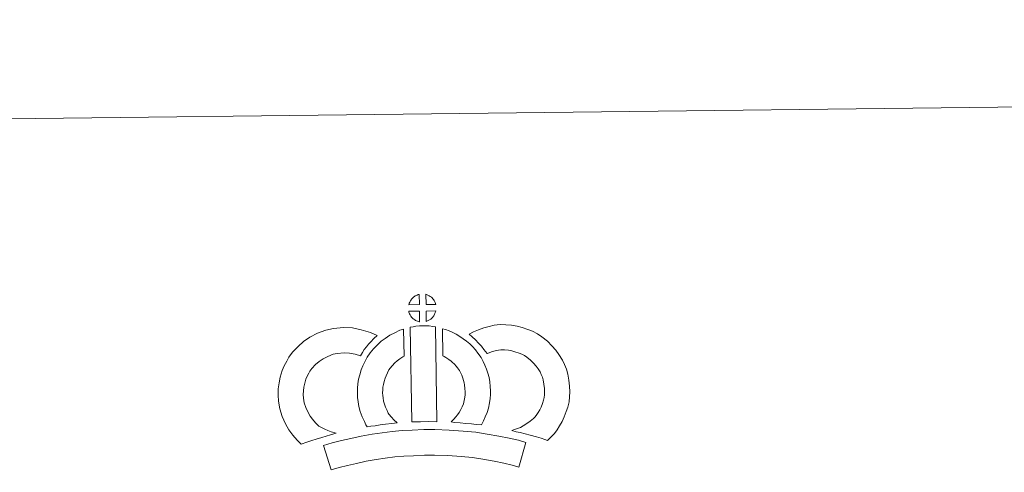
# Model space of a CAD drawing. Units: metres. Extents: x 579741 to 584231, y 4689167 to 4692190.
# Drawn here: x 580068 to 580552, y 4691967 to 4692190 of the extents above; entities that cross this region are included whole.
import ezdxf

# ---------------------------------------------------------------- set-up
doc = ezdxf.new("R2010")
doc.units = ezdxf.units.M
doc.header["$MEASUREMENT"] = 0
doc.layers.add('Level 63', color=7, linetype='Continuous', lineweight=0)

msp = doc.modelspace()

# ---------------------------------------------------------------- linework, layer by layer
at = {"layer": 'Level 63', "linetype": 'Continuous', "lineweight": 0}
msp.add_polyline3d([(579775.9, 4689167.39, -0.24), (579740.94, 4692137.17, -0.24), (584195.62, 4692189.62, -0.24), (584230.57, 4689219.83, -0.24), (579775.9, 4689167.39, -0.24)], close=True, dxfattribs=at)
at = {"layer": 'Level 63', "linetype": 'Continuous', "lineweight": 13}
for points in [[(580264.13, 4692049.61, -0.24), (580258.85, 4692049.47, -0.24), (580259.03, 4692049.95, -0.24), (580259.15, 4692050.35, -0.24), (580259.32, 4692050.76, -0.24), (580259.52, 4692051.16, -0.24), (580259.73, 4692051.53, -0.24), (580259.98, 4692051.9, -0.24), (580260.22, 4692052.24, -0.24), (580260.52, 4692052.6, -0.24), (580260.8, 4692052.9, -0.24), (580261.09, 4692053.18, -0.24), (580261.39, 4692053.41, -0.24), (580261.74, 4692053.65, -0.24), (580262.1, 4692053.88, -0.24), (580262.56, 4692054.14, -0.24), (580262.95, 4692054.31, -0.24), (580263.45, 4692054.5, -0.24), (580263.94, 4692054.64, -0.24), (580264.01, 4692054.66, -0.24), (580264.13, 4692049.61, -0.24)], [(580272.2, 4692049.59, -0.24), (580267.43, 4692049.66, -0.24), (580267.31, 4692054.71, -0.24), (580268.31, 4692054.28, -0.24), (580268.88, 4692054, -0.24), (580269.46, 4692053.66, -0.24), (580269.98, 4692053.26, -0.24), (580270.38, 4692052.9, -0.24), (580270.71, 4692052.5, -0.24), (580270.99, 4692052.16, -0.24), (580271.33, 4692051.69, -0.24), (580271.54, 4692051.32, -0.24), (580271.69, 4692051.02, -0.24), (580271.85, 4692050.67, -0.24), (580272.04, 4692050.17, -0.24), (580272.17, 4692049.73, -0.24), (580272.2, 4692049.59, -0.24)], [(580264.23, 4692041.18, -0.24), (580263.99, 4692041.21, -0.24), (580263.62, 4692041.31, -0.24), (580263.18, 4692041.44, -0.24), (580262.63, 4692041.67, -0.24), (580262.22, 4692041.88, -0.24), (580261.81, 4692042.12, -0.24), (580261.38, 4692042.42, -0.24), (580261.04, 4692042.69, -0.24), (580260.7, 4692043.01, -0.24), (580260.29, 4692043.44, -0.24), (580259.91, 4692043.93, -0.24), (580259.69, 4692044.24, -0.24), (580259.51, 4692044.57, -0.24), (580259.29, 4692045.01, -0.24), (580259.09, 4692045.47, -0.24), (580258.96, 4692045.84, -0.24), (580258.87, 4692046.31, -0.24), (580264.12, 4692046.35, -0.24), (580264.23, 4692041.18, -0.24)], [(580267.43, 4692041.26, -0.24), (580267.37, 4692046.4, -0.24), (580272.16, 4692046.58, -0.24), (580272.13, 4692046.47, -0.24), (580272.03, 4692046, -0.24), (580271.92, 4692045.69, -0.24), (580271.75, 4692045.25, -0.24), (580271.58, 4692044.87, -0.24), (580271.37, 4692044.47, -0.24), (580271.13, 4692044.12, -0.24), (580270.91, 4692043.8, -0.24), (580270.64, 4692043.45, -0.24), (580270.31, 4692043.09, -0.24), (580269.99, 4692042.78, -0.24), (580269.69, 4692042.53, -0.24), (580269.39, 4692042.29, -0.24), (580269.11, 4692042.09, -0.24), (580268.79, 4692041.92, -0.24), (580268.46, 4692041.76, -0.24), (580268.06, 4692041.56, -0.24), (580267.43, 4692041.26, -0.24)], [(580214.71, 4691989.89, -0.24), (580216.3, 4691988.99, -0.24), (580217.69, 4691988.35, -0.24), (580219.01, 4691987.7, -0.24), (580220.65, 4691987.03, -0.24), (580223.16, 4691986.43, -0.24), (580221.96, 4691986.06, -0.24), (580220.36, 4691985.65, -0.24), (580218.2, 4691984.94, -0.24), (580216.19, 4691984.38, -0.24), (580213.42, 4691983.53, -0.24), (580211.2, 4691982.89, -0.24), (580208.8, 4691982.06, -0.24), (580205.97, 4691981.09, -0.24), (580204.04, 4691983.02, -0.24), (580201.91, 4691985.48, -0.24), (580199.93, 4691988.05, -0.24), (580198.29, 4691991.09, -0.24), (580196.65, 4691994.64, -0.24), (580195.45, 4691998.47, -0.24), (580194.84, 4692002.11, -0.24), (580194.59, 4692005.18, -0.24), (580194.67, 4692008.3, -0.24), (580195.1, 4692011.24, -0.24), (580195.66, 4692013.98, -0.24), (580196.62, 4692017.27, -0.24), (580197.6, 4692019.48, -0.24), (580198.86, 4692021.86, -0.24), (580199.92, 4692023.71, -0.24), (580201.77, 4692026.21, -0.24), (580204.44, 4692029.03, -0.24), (580207.15, 4692031.43, -0.24), (580210.31, 4692033.58, -0.24), (580213.94, 4692035.51, -0.24), (580218.18, 4692037.09, -0.24), (580221.86, 4692037.94, -0.24), (580226.79, 4692038.33, -0.24), (580231.23, 4692038.15, -0.24), (580235.53, 4692037.29, -0.24), (580240.04, 4692035.93, -0.24), (580243.27, 4692034.35, -0.24), (580241.68, 4692032.94, -0.24), (580240.16, 4692031.37, -0.24), (580239.09, 4692030.2, -0.24), (580238.05, 4692028.84, -0.24), (580237.01, 4692027.57, -0.24), (580236.09, 4692026.14, -0.24), (580235.13, 4692024.47, -0.24), (580232.51, 4692025.26, -0.24), (580229.74, 4692025.81, -0.24), (580227.05, 4692025.92, -0.24), (580223.73, 4692025.65, -0.24), (580221.75, 4692025.2, -0.24), (580219.06, 4692024.19, -0.24), (580216.72, 4692022.94, -0.24), (580214.78, 4692021.62, -0.24), (580213.07, 4692020.11, -0.24), (580211.29, 4692018.24, -0.24), (580210.3, 4692016.87, -0.24), (580209.71, 4692015.88, -0.24), (580208.78, 4692014.08, -0.24), (580208.29, 4692012.98, -0.24), (580207.7, 4692010.98, -0.24), (580207.31, 4692009.12, -0.24), (580207.05, 4692007.27, -0.24), (580207, 4692005.5, -0.24), (580207.15, 4692003.64, -0.24), (580207.53, 4692001.37, -0.24), (580208.24, 4691999.12, -0.24), (580209.39, 4691996.64, -0.24), (580210.38, 4691994.8, -0.24), (580211.52, 4691993.31, -0.24), (580213.09, 4691991.5, -0.24), (580214.71, 4691989.89, -0.24)], [(580249.14, 4691995.72, -0.24), (580250.38, 4691994.31, -0.24), (580251.56, 4691993, -0.24), (580253.18, 4691991.44, -0.24), (580250.52, 4691991.18, -0.24), (580247.5, 4691990.82, -0.24), (580244.77, 4691990.49, -0.24), (580242.31, 4691990.08, -0.24), (580240.27, 4691989.82, -0.24), (580238.36, 4691989.59, -0.24), (580237.84, 4691990.53, -0.24), (580237.03, 4691992.17, -0.24), (580235.94, 4691994.48, -0.24), (580235.01, 4691997.1, -0.24), (580234.39, 4691999.54, -0.24), (580233.94, 4692001.9, -0.24), (580233.72, 4692003.94, -0.24), (580233.61, 4692006.05, -0.24), (580233.68, 4692008.55, -0.24), (580233.88, 4692010.6, -0.24), (580234.23, 4692012.94, -0.24), (580234.84, 4692015.18, -0.24), (580235.52, 4692017.49, -0.24), (580236.36, 4692019.58, -0.24), (580237.23, 4692021.41, -0.24), (580238.39, 4692023.77, -0.24), (580239.84, 4692025.9, -0.24), (580241.5, 4692027.9, -0.24), (580243.49, 4692029.9, -0.24), (580245.33, 4692031.59, -0.24), (580247.29, 4692033, -0.24), (580249.63, 4692034.64, -0.24), (580252.06, 4692035.79, -0.24), (580254.49, 4692036.98, -0.24), (580256.3, 4692037.47, -0.24), (580256.66, 4692024.25, -0.24), (580255.89, 4692023.89, -0.24), (580254.48, 4692022.89, -0.24), (580253.15, 4692021.94, -0.24), (580252.06, 4692020.94, -0.24), (580250.69, 4692019.56, -0.24), (580249.77, 4692018.45, -0.24), (580249.11, 4692017.5, -0.24), (580248.39, 4692016.02, -0.24), (580247.72, 4692014.62, -0.24), (580247.25, 4692013.42, -0.24), (580246.77, 4692011.79, -0.24), (580246.38, 4692010.38, -0.24), (580246.19, 4692009.06, -0.24), (580246.06, 4692007.78, -0.24), (580246.03, 4692006.2, -0.24), (580246.08, 4692004.91, -0.24), (580246.21, 4692003.75, -0.24), (580246.5, 4692002.23, -0.24), (580246.89, 4692000.7, -0.24), (580247.42, 4691999.2, -0.24), (580248.19, 4691997.54, -0.24), (580248.79, 4691996.33, -0.24), (580249.14, 4691995.72, -0.24)], [(580259.62, 4692038.46, -0.24), (580260.96, 4692038.77, -0.24), (580262.32, 4692039, -0.24), (580264.14, 4692039.17, -0.24), (580265.55, 4692039.23, -0.24), (580267.19, 4692039.22, -0.24), (580268.95, 4692039.11, -0.24), (580270.7, 4692038.91, -0.24), (580272.07, 4692038.61, -0.24), (580272.7, 4691992.03, -0.24), (580268.34, 4691992.09, -0.24), (580264.58, 4691992.08, -0.24), (580260.33, 4691991.93, -0.24), (580259.62, 4692038.46, -0.24)], [(580294.6, 4691990.61, -0.24), (580292.05, 4691990.71, -0.24), (580289.71, 4691990.99, -0.24), (580286.98, 4691991.2, -0.24), (580284.18, 4691991.49, -0.24), (580281.26, 4691991.68, -0.24), (580279.66, 4691991.96, -0.24), (580280.14, 4691992.46, -0.24), (580280.97, 4691993.3, -0.24), (580281.94, 4691994.46, -0.24), (580282.8, 4691995.46, -0.24), (580283.7, 4691996.66, -0.24), (580284.52, 4691998.02, -0.24), (580285.09, 4691999.32, -0.24), (580285.72, 4692000.83, -0.24), (580285.99, 4692001.72, -0.24), (580286.26, 4692003.24, -0.24), (580286.52, 4692005.12, -0.24), (580286.63, 4692006, -0.24), (580286.61, 4692006.75, -0.24), (580286.51, 4692008.41, -0.24), (580286.35, 4692010.17, -0.24), (580286.19, 4692011.13, -0.24), (580285.86, 4692012.39, -0.24), (580285.49, 4692013.48, -0.24), (580284.91, 4692014.87, -0.24), (580284.29, 4692016.18, -0.24), (580283.74, 4692017.24, -0.24), (580282.78, 4692018.62, -0.24), (580282.24, 4692019.38, -0.24), (580281.33, 4692020.28, -0.24), (580280.28, 4692021.38, -0.24), (580279.79, 4692021.8, -0.24), (580278.52, 4692022.67, -0.24), (580277.16, 4692023.67, -0.24), (580276.35, 4692024.14, -0.24), (580275.64, 4692024.48, -0.24), (580275.49, 4692037.78, -0.24), (580276.86, 4692037.44, -0.24), (580278.75, 4692036.72, -0.24), (580280.59, 4692035.87, -0.24), (580282.21, 4692035.08, -0.24), (580284, 4692034.02, -0.24), (580285.68, 4692032.8, -0.24), (580287.33, 4692031.68, -0.24), (580288.83, 4692030.39, -0.24), (580290.2, 4692028.95, -0.24), (580291.71, 4692027.43, -0.24), (580292.89, 4692025.79, -0.24), (580294.39, 4692023.64, -0.24), (580295.41, 4692021.67, -0.24), (580296.24, 4692019.89, -0.24), (580297.1, 4692017.85, -0.24), (580297.73, 4692015.98, -0.24), (580298.32, 4692013.78, -0.24), (580298.67, 4692011.74, -0.24), (580298.88, 4692009.31, -0.24), (580299, 4692007.28, -0.24), (580299.05, 4692005.43, -0.24), (580298.82, 4692003.53, -0.24), (580298.51, 4692001.31, -0.24), (580298.07, 4691998.78, -0.24), (580297.39, 4691996.6, -0.24), (580296.49, 4691994.43, -0.24), (580295.64, 4691992.52, -0.24), (580294.6, 4691990.61, -0.24)], [(580327.12, 4691982.88, -0.24), (580325.75, 4691983.36, -0.24), (580323.94, 4691983.92, -0.24), (580321.64, 4691984.62, -0.24), (580318.61, 4691985.46, -0.24), (580316.07, 4691986.1, -0.24), (580313.66, 4691986.7, -0.24), (580311.65, 4691987.17, -0.24), (580309.51, 4691987.82, -0.24), (580310.84, 4691988.18, -0.24), (580312.26, 4691988.68, -0.24), (580313.73, 4691989.28, -0.24), (580315.14, 4691990, -0.24), (580316.4, 4691990.82, -0.24), (580318.48, 4691992.26, -0.24), (580320.23, 4691993.58, -0.24), (580320.92, 4691994.23, -0.24), (580321.52, 4691995.06, -0.24), (580322.5, 4691996.56, -0.24), (580323.3, 4691997.92, -0.24), (580323.91, 4691999.24, -0.24), (580324.61, 4692001.06, -0.24), (580325.07, 4692002.58, -0.24), (580325.42, 4692003.98, -0.24), (580325.56, 4692005.21, -0.24), (580325.64, 4692006.89, -0.24), (580325.6, 4692008.46, -0.24), (580325.28, 4692010.46, -0.24), (580324.88, 4692012.69, -0.24), (580324.55, 4692013.93, -0.24), (580323.99, 4692015.31, -0.24), (580323.43, 4692016.53, -0.24), (580322.46, 4692018.12, -0.24), (580321.49, 4692019.41, -0.24), (580320.21, 4692020.88, -0.24), (580318.76, 4692022.29, -0.24), (580316.84, 4692023.83, -0.24), (580315.79, 4692024.57, -0.24), (580314.41, 4692025.26, -0.24), (580313.09, 4692025.82, -0.24), (580311.09, 4692026.46, -0.24), (580309.49, 4692026.92, -0.24), (580307.95, 4692027.15, -0.24), (580305.87, 4692027.33, -0.24), (580304.21, 4692027.39, -0.24), (580302.99, 4692027.24, -0.24), (580301.42, 4692026.88, -0.24), (580299.47, 4692026.35, -0.24), (580297.52, 4692025.63, -0.24), (580297.37, 4692025.58, -0.24), (580295.81, 4692027.5, -0.24), (580294.6, 4692029.15, -0.24), (580293.21, 4692030.68, -0.24), (580291.65, 4692032.31, -0.24), (580290.02, 4692033.85, -0.24), (580288.5, 4692035.14, -0.24), (580290.7, 4692036.26, -0.24), (580293.08, 4692037.2, -0.24), (580295.71, 4692038.18, -0.24), (580298.39, 4692038.9, -0.24), (580300.83, 4692039.47, -0.24), (580303.73, 4692039.81, -0.24), (580306.6, 4692039.7, -0.24), (580309.4, 4692039.48, -0.24), (580312.15, 4692039.06, -0.24), (580314.69, 4692038.33, -0.24), (580317.41, 4692037.45, -0.24), (580319.62, 4692036.51, -0.24), (580322.13, 4692035.25, -0.24), (580324.27, 4692033.76, -0.24), (580327, 4692031.58, -0.24), (580329.23, 4692029.38, -0.24), (580331.11, 4692027.24, -0.24), (580332.72, 4692025.1, -0.24), (580334.38, 4692022.38, -0.24), (580335.37, 4692020.24, -0.24), (580336.34, 4692017.82, -0.24), (580336.99, 4692015.38, -0.24), (580337.51, 4692012.55, -0.24), (580337.97, 4692009.59, -0.24), (580338.05, 4692006.74, -0.24), (580337.93, 4692004.27, -0.24), (580337.66, 4692001.78, -0.24), (580337.01, 4691999.24, -0.24), (580336.33, 4691997.02, -0.24), (580335.34, 4691994.42, -0.24), (580334.3, 4691992.16, -0.24), (580333.02, 4691990.01, -0.24), (580331.79, 4691988.12, -0.24), (580330.49, 4691986.25, -0.24), (580329.02, 4691984.76, -0.24), (580327.12, 4691982.88, -0.24)], [(580316.46, 4691981.86, -0.24), (580313, 4691969.79, -0.24), (580309.64, 4691970.75, -0.24), (580305.63, 4691971.68, -0.24), (580300.79, 4691972.63, -0.24), (580295.28, 4691973.62, -0.24), (580290.26, 4691974.4, -0.24), (580284.62, 4691974.94, -0.24), (580278.1, 4691975.41, -0.24), (580271.51, 4691975.67, -0.24), (580266.6, 4691975.61, -0.24), (580261.17, 4691975.34, -0.24), (580256.48, 4691975.13, -0.24), (580252.08, 4691974.75, -0.24), (580247.33, 4691974.16, -0.24), (580242.92, 4691973.57, -0.24), (580237.99, 4691972.63, -0.24), (580233.13, 4691971.61, -0.24), (580228.73, 4691970.61, -0.24), (580224.61, 4691969.56, -0.24), (580220.7, 4691968.37, -0.24), (580217.03, 4691980.38, -0.24), (580221.25, 4691981.66, -0.24), (580225.8, 4691982.81, -0.24), (580230.44, 4691983.88, -0.24), (580235.52, 4691984.94, -0.24), (580240.88, 4691985.98, -0.24), (580245.73, 4691986.62, -0.24), (580250.78, 4691987.26, -0.24), (580255.67, 4691987.67, -0.24), (580260.58, 4691987.89, -0.24), (580266.21, 4691988.17, -0.24), (580271.67, 4691988.23, -0.24), (580278.81, 4691987.95, -0.24), (580285.68, 4691987.45, -0.24), (580291.81, 4691986.87, -0.24), (580297.36, 4691986.01, -0.24), (580303.11, 4691984.97, -0.24), (580308.25, 4691983.95, -0.24), (580312.77, 4691982.92, -0.24), (580316.46, 4691981.86, -0.24)]]:
    msp.add_polyline3d(points, close=True, dxfattribs=at)

doc.saveas('drawing.dxf')
